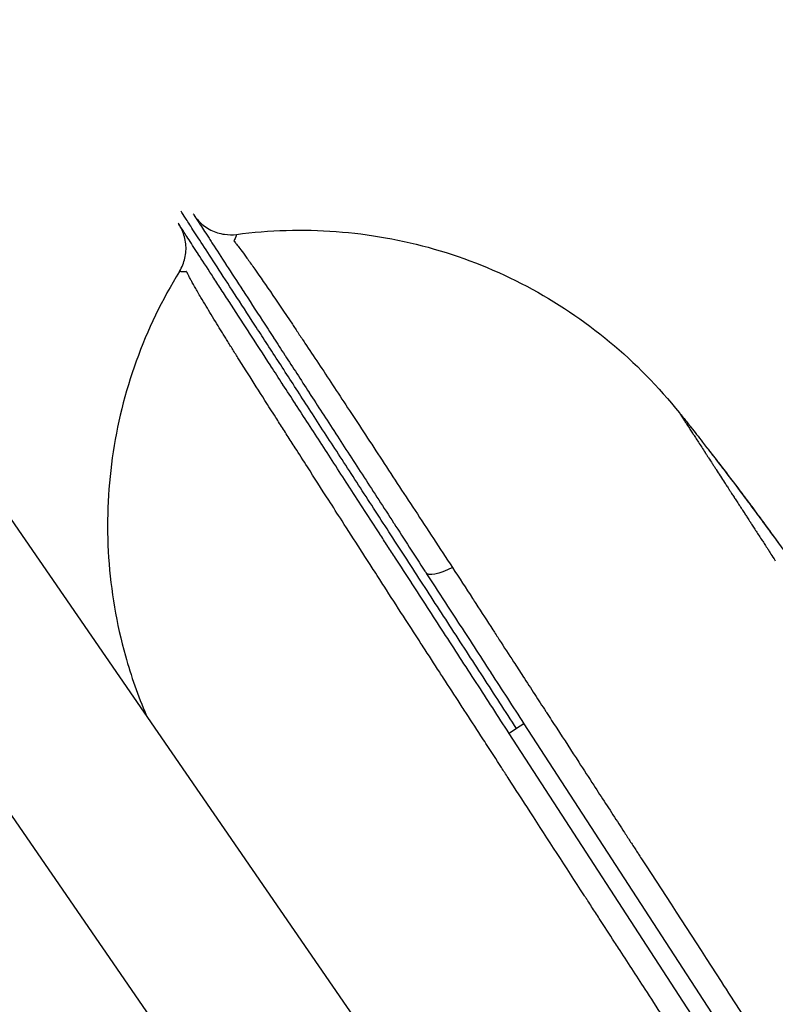
# Model space of a CAD drawing. Units: millimetres. Extents: x 405 to 2726, y 403 to 2817.
# Drawn here: x 1681 to 1767, y 2553 to 2665 of the extents above; entities that cross this region are included whole.
import ezdxf

# ---------------------------------------------------------------- set-up
doc = ezdxf.new("R2010")
doc.units = ezdxf.units.MM
doc.header["$LTSCALE"] = 0.1
doc.linetypes.add('CENTER', pattern=[50.8, 31.75, -6.35, 6.35, -6.35])
doc.layers.get('Defpoints').update_dxf_attribs({"linetype": 'CENTER'})
doc.styles.add('BLAIR ITC', font='txt', dxfattribs={"height": 30})
doc.dimstyles.new('BLAIR ITC', dxfattribs={"dimtxt": 30, "dimasz": 30, "dimexe": 15, "dimexo": 10, "dimgap": 10, "dimtad": 0, "dimdec": 0, "dimdsep": 46, "dimtxsty": 'BLAIR ITC', "dimcen": 0.09, "dimclrd": 8, "dimclre": 8, "dimclrt": 256, "dimadec": 0, "dimazin": 0, "dimtfac": 1, "dimtdec": 0, "dimtmove": 0, "dimatfit": 3, "dimfxl": 1, "dimtfill": 1, "dimtolj": 1, "dimtzin": 0, "dimarcsym": 0})

# ---------------------------------------------------------------- blocks, each defined once
blk = doc.blocks.new('*D53')
at = {"color": 8, "lineweight": -2, "transparency": 16777216}
for p, q in [((1627.5, 2664.57), (1555.75, 2664.57)), ((1570.75, 2634.57), (1570.75, 2250.12)), ((1570.75, 1783.55), (1570.75, 2168.01)), ((1789, 1753.55), (1555.75, 1753.55))]:
    blk.add_line(p, q, dxfattribs=at)
at = {"color": 8, "transparency": 16777216}
for points in [[(1565.75, 2634.57), (1575.75, 2634.57), (1570.75, 2664.57)], [(1565.75, 1783.55), (1575.75, 1783.55), (1570.75, 1753.55)]]:
    blk.add_solid(points, dxfattribs=at)
at = {"layer": 'Defpoints', "color": 0, "transparency": 16777216}
for p in [(1637.5, 2664.57), (1570.75, 1753.55), (1799, 1753.55)]:
    blk.add_point(p, dxfattribs=at)
at = {"lineweight": 30, "transparency": 16777216, "insert": (1570.75, 2209.06), "char_height": 30, "attachment_point": 5, "rotation": 90, "style": 'BLAIR ITC', "bg_fill": 3, "box_fill_scale": 1.1, "bg_fill_color": 256, "bg_fill_true_color": 13158600, "bg_fill_transparency": 0}
blk.add_mtext('\\A1;911', dxfattribs=at)

msp = doc.modelspace()

# ---------------------------------------------------------------- linework, layer by layer
at = {"lineweight": 30, "extrusion": (-2.22045e-16, 1, -2.22045e-16)}
for p, q in [((1916.52, 2264.5), (1645.34, 2657.96)), ((1629.65, 2647.14), (1900.97, 2253.49)), ((1738.04, 2584.68), (1737.2, 2584.14)), ((1738.04, 2584.68), (1759.81, 2551.12)), ((1737.2, 2584.14), (1736.36, 2583.59)), ((1758.13, 2550.04), (1736.36, 2583.59))]:
    msp.add_line(p, q, dxfattribs=at)
at = {"lineweight": 30, "extrusion": (3.69779e-32, -2.22045e-16, -1)}
msp.add_ellipse((1731.12, 2604.54), major_axis=(-4.19, -2.72), ratio=0.253146, start_param=-1.123242, end_param=0, dxfattribs=at)
at = {"lineweight": 30}
for points, knots in [([(1737.2, 2584.14), (1735.93, 2586.09), (1734.66, 2588.05), (1732.14, 2591.94), (1730.88, 2593.88), (1729, 2596.78), (1728.37, 2597.75), (1727.12, 2599.67), (1726.5, 2600.63), (1724.65, 2603.48), (1723.45, 2605.32), (1721.11, 2608.93), (1719.97, 2610.7), (1718.29, 2613.28), (1717.74, 2614.13), (1716.65, 2615.81), (1716.11, 2616.64), (1714.53, 2619.07), (1713.52, 2620.63), (1711.58, 2623.63), (1710.65, 2625.06), (1709.31, 2627.13), (1708.87, 2627.8), (1708.02, 2629.12), (1707.6, 2629.76), (1706.38, 2631.63), (1705.63, 2632.8), (1704.23, 2634.96), (1703.58, 2635.95), (1702.41, 2637.77), (1701.88, 2638.58), (1701.18, 2639.66), (1700.96, 2639.99), (1700.56, 2640.6), (1700.38, 2640.88), (1699.9, 2641.63), (1699.66, 2642), (1699.31, 2642.54), (1699.21, 2642.7), (1699.1, 2642.86), (1699.1, 2642.86), (1699.1, 2642.86)], [0, 0, 0, 0, 0.0069656, 0.0069656, 0.0139313, 0.0139313, 0.0174141, 0.0174141, 0.0208969, 0.0208969, 0.0278625, 0.0278625, 0.0348281, 0.0348281, 0.038311, 0.038311, 0.0417938, 0.0417938, 0.0487594, 0.0487594, 0.055725, 0.055725, 0.0592078, 0.0592078, 0.0626907, 0.0626907, 0.0696563, 0.0696563, 0.0766219, 0.0766219, 0.0835875, 0.0835875, 0.0870704, 0.0870704, 0.0905532, 0.0905532, 0.0975188, 0.0975188, 0.1044844, 0.1044844, 0.1114501, 0.1114501, 0.1114501, 0.1114501]), ([(1700.48, 2642.56), (1700.48, 2642.56), (1700.49, 2642.56), (1700.54, 2642.49), (1700.58, 2642.41), (1700.68, 2642.26), (1700.84, 2642.01), (1700.84, 2642.01), (1700.84, 2642.01), (1700.84, 2642.01), (1701.01, 2641.75), (1701.24, 2641.4), (1701.55, 2640.92), (1701.55, 2640.92), (1701.55, 2640.92), (1701.55, 2640.92), (1701.71, 2640.68), (1701.88, 2640.41), (1702.07, 2640.12), (1702.07, 2640.11), (1702.08, 2640.11), (1702.08, 2640.11), (1702.17, 2639.96), (1702.27, 2639.81), (1702.38, 2639.65), (1702.38, 2639.65), (1702.38, 2639.64), (1702.38, 2639.64), (1702.49, 2639.48), (1702.59, 2639.31), (1702.7, 2639.14), (1702.71, 2639.14), (1702.71, 2639.14), (1702.71, 2639.13), (1703.16, 2638.44), (1703.68, 2637.64), (1704.25, 2636.75), (1704.26, 2636.75), (1704.26, 2636.74), (1704.26, 2636.74), (1704.84, 2635.86), (1705.47, 2634.88), (1706.15, 2633.83), (1706.16, 2633.82), (1706.16, 2633.81), (1706.17, 2633.81), (1706.85, 2632.75), (1707.59, 2631.61), (1708.38, 2630.39), (1708.39, 2630.38), (1708.39, 2630.38), (1708.4, 2630.37), (1708.79, 2629.76), (1709.2, 2629.14), (1709.61, 2628.5), (1709.62, 2628.49), (1709.62, 2628.48), (1709.63, 2628.47), (1710.04, 2627.83), (1710.47, 2627.18), (1710.9, 2626.51), (1710.91, 2626.5), (1710.92, 2626.49), (1710.92, 2626.47), (1711.8, 2625.13), (1712.71, 2623.73), (1713.66, 2622.26), (1713.66, 2622.25), (1713.67, 2622.23), (1713.68, 2622.22), (1714.63, 2620.76), (1715.62, 2619.24), (1716.65, 2617.65), (1716.66, 2617.64), (1716.67, 2617.62), (1716.68, 2617.6), (1717.19, 2616.82), (1717.71, 2616.02), (1718.23, 2615.21), (1718.25, 2615.19), (1718.26, 2615.17), (1718.27, 2615.15), (1718.8, 2614.34), (1719.33, 2613.52), (1719.87, 2612.69), (1719.88, 2612.67), (1719.89, 2612.65), (1719.91, 2612.63), (1720.99, 2610.95), (1722.11, 2609.24), (1723.25, 2607.48), (1723.26, 2607.45), (1723.28, 2607.43), (1723.29, 2607.41), (1724.44, 2605.65), (1725.6, 2603.85), (1726.8, 2602), (1726.82, 2601.98), (1726.84, 2601.95), (1726.85, 2601.92), (1727.44, 2601.01), (1728.04, 2600.09), (1728.64, 2599.17), (1728.66, 2599.14), (1728.68, 2599.11), (1728.69, 2599.08), (1729.3, 2598.16), (1729.9, 2597.23), (1730.5, 2596.3), (1730.52, 2596.27), (1730.53, 2596.25), (1730.55, 2596.23), (1731.16, 2595.29), (1731.77, 2594.35), (1732.38, 2593.41), (1733.01, 2592.44), (1733.64, 2591.47), (1734.26, 2590.5), (1734.27, 2590.49), (1734.28, 2590.48), (1734.28, 2590.47), (1735.53, 2588.54), (1736.79, 2586.61), (1738.04, 2584.68)], [0, 0, 0, 0, 0.006823, 0.006823, 0.006823, 0.013646, 0.013646, 0.013646, 0.0136611, 0.0136611, 0.0136611, 0.020469, 0.020469, 0.020469, 0.0204917, 0.0204917, 0.0204917, 0.0238805, 0.0238805, 0.0238805, 0.0239069, 0.0239069, 0.0239069, 0.0255862, 0.0255862, 0.0255862, 0.0256146, 0.0256146, 0.0256146, 0.0272919, 0.0272919, 0.0272919, 0.0273222, 0.0273222, 0.0273222, 0.0341149, 0.0341149, 0.0341149, 0.0341528, 0.0341528, 0.0341528, 0.0409379, 0.0409379, 0.0409379, 0.0409833, 0.0409833, 0.0409833, 0.0477609, 0.0477609, 0.0477609, 0.0478139, 0.0478139, 0.0478139, 0.0511724, 0.0511724, 0.0511724, 0.0512292, 0.0512292, 0.0512292, 0.0545839, 0.0545839, 0.0545839, 0.0546445, 0.0546445, 0.0546445, 0.0614069, 0.0614069, 0.0614069, 0.061475, 0.061475, 0.061475, 0.0682299, 0.0682299, 0.0682299, 0.0683056, 0.0683056, 0.0683056, 0.0716414, 0.0716414, 0.0716414, 0.0717208, 0.0717208, 0.0717208, 0.0750528, 0.0750528, 0.0750528, 0.0751361, 0.0751361, 0.0751361, 0.0818758, 0.0818758, 0.0818758, 0.0819667, 0.0819667, 0.0819667, 0.0886988, 0.0886988, 0.0886988, 0.0887972, 0.0887972, 0.0887972, 0.0921103, 0.0921103, 0.0921103, 0.0922084, 0.0922084, 0.0922084, 0.0955218, 0.0955218, 0.0955218, 0.0956048, 0.0956048, 0.0956048, 0.0989333, 0.0989333, 0.0989333, 0.1023448, 0.1023448, 0.1023448, 0.1023796, 0.1023796, 0.1023796, 0.1091678, 0.1091678, 0.1091678, 0.1091678]), ([(1700.56, 2642.45), (1700.65, 2642.31), (1700.75, 2642.17), (1700.96, 2641.91), (1701.07, 2641.79), (1701.56, 2641.28), (1702.01, 2640.96), (1702.98, 2640.46), (1703.51, 2640.3), (1704.5, 2640.16), (1704.96, 2640.15), (1705.41, 2640.21)], [0, 0, 0, 0, 0.500697, 0.500697, 0.996388, 0.996388, 2.621332, 2.621332, 4.255364, 4.255364, 5.617045, 5.617045, 5.617045, 5.617045]), ([(1736.36, 2583.59), (1735.11, 2585.51), (1733.87, 2587.44), (1732.63, 2589.35), (1731.38, 2591.26), (1730.15, 2593.17), (1728.92, 2595.06), (1728.92, 2595.06), (1728.92, 2595.07), (1728.91, 2595.07), (1727.69, 2596.96), (1726.47, 2598.83), (1725.27, 2600.69), (1725.26, 2600.7), (1725.26, 2600.7), (1725.26, 2600.71), (1724.66, 2601.63), (1724.06, 2602.56), (1723.46, 2603.47), (1723.46, 2603.48), (1723.45, 2603.49), (1723.45, 2603.49), (1723.15, 2603.95), (1722.86, 2604.4), (1722.57, 2604.85), (1722.56, 2604.86), (1722.56, 2604.87), (1722.55, 2604.87), (1722.26, 2605.32), (1721.97, 2605.77), (1721.69, 2606.21), (1721.68, 2606.22), (1721.68, 2606.22), (1721.67, 2606.23), (1720.51, 2608.02), (1719.39, 2609.75), (1718.3, 2611.43), (1718.3, 2611.44), (1718.29, 2611.45), (1718.28, 2611.46), (1717.2, 2613.13), (1716.14, 2614.76), (1715.12, 2616.34), (1715.11, 2616.35), (1715.1, 2616.36), (1715.1, 2616.37), (1714.07, 2617.95), (1713.08, 2619.47), (1712.12, 2620.96), (1712.11, 2620.97), (1712.1, 2620.98), (1712.1, 2620.99), (1711.62, 2621.73), (1711.15, 2622.45), (1710.69, 2623.15), (1710.69, 2623.17), (1710.68, 2623.18), (1710.67, 2623.19), (1710.21, 2623.89), (1709.77, 2624.58), (1709.33, 2625.25), (1709.33, 2625.26), (1709.32, 2625.27), (1709.31, 2625.28), (1708.44, 2626.63), (1707.61, 2627.91), (1706.82, 2629.13), (1706.81, 2629.14), (1706.8, 2629.15), (1706.8, 2629.16), (1706.01, 2630.37), (1705.27, 2631.52), (1704.57, 2632.59), (1704.57, 2632.6), (1704.56, 2632.61), (1704.55, 2632.62), (1704.21, 2633.15), (1703.88, 2633.66), (1703.56, 2634.15), (1703.55, 2634.16), (1703.55, 2634.17), (1703.54, 2634.18), (1703.22, 2634.67), (1702.92, 2635.13), (1702.64, 2635.57), (1702.63, 2635.58), (1702.62, 2635.59), (1702.62, 2635.61), (1702.04, 2636.49), (1701.52, 2637.29), (1701.07, 2637.98), (1701.07, 2637.99), (1701.06, 2638), (1701.05, 2638.01), (1700.61, 2638.7), (1700.22, 2639.29), (1699.91, 2639.77), (1699.91, 2639.78), (1699.9, 2639.79), (1699.9, 2639.79), (1699.74, 2640.03), (1699.61, 2640.24), (1699.49, 2640.42), (1699.49, 2640.43), (1699.48, 2640.43), (1699.48, 2640.44), (1699.36, 2640.62), (1699.26, 2640.77), (1699.18, 2640.9), (1699.18, 2640.9), (1699.17, 2640.91), (1699.17, 2640.91), (1699.09, 2641.04), (1699.02, 2641.14), (1698.97, 2641.22), (1698.92, 2641.3), (1698.88, 2641.36), (1698.86, 2641.39), (1698.86, 2641.4), (1698.86, 2641.4), (1698.86, 2641.4), (1698.81, 2641.47), (1698.81, 2641.48), (1698.81, 2641.48)], [0, 0, 0, 0, 0.0068226, 0.0068226, 0.0068226, 0.0136452, 0.0136452, 0.0136452, 0.01366, 0.01366, 0.01366, 0.0204678, 0.0204678, 0.0204678, 0.02049, 0.02049, 0.02049, 0.0238791, 0.0238791, 0.0238791, 0.023905, 0.023905, 0.023905, 0.0255847, 0.0255847, 0.0255847, 0.0256125, 0.0256125, 0.0256125, 0.0272904, 0.0272904, 0.0272904, 0.02732, 0.02732, 0.02732, 0.034113, 0.034113, 0.034113, 0.03415, 0.03415, 0.03415, 0.0409356, 0.0409356, 0.0409356, 0.04098, 0.04098, 0.04098, 0.0477582, 0.0477582, 0.0477582, 0.04781, 0.04781, 0.04781, 0.0511695, 0.0511695, 0.0511695, 0.051225, 0.051225, 0.051225, 0.0545808, 0.0545808, 0.0545808, 0.05464, 0.05464, 0.05464, 0.0614034, 0.0614034, 0.0614034, 0.06147, 0.06147, 0.06147, 0.068226, 0.068226, 0.068226, 0.0683, 0.0683, 0.0683, 0.0716373, 0.0716373, 0.0716373, 0.071715, 0.071715, 0.071715, 0.0750486, 0.0750486, 0.0750486, 0.0751301, 0.0751301, 0.0751301, 0.0818712, 0.0818712, 0.0818712, 0.0819601, 0.0819601, 0.0819601, 0.0886938, 0.0886938, 0.0886938, 0.0887901, 0.0887901, 0.0887901, 0.0921051, 0.0921051, 0.0921051, 0.0922014, 0.0922014, 0.0922014, 0.0955164, 0.0955164, 0.0955164, 0.0955981, 0.0955981, 0.0955981, 0.0989276, 0.0989276, 0.0989276, 0.1023389, 0.1023389, 0.1023389, 0.1023733, 0.1023733, 0.1023733, 0.1091615, 0.1091615, 0.1091615, 0.1091615]), ([(1698.95, 2636.02), (1699.23, 2636.48), (1699.44, 2636.99), (1699.68, 2638.04), (1699.72, 2638.6), (1699.61, 2639.68), (1699.46, 2640.22), (1699.14, 2640.93), (1699.02, 2641.15), (1698.88, 2641.36)], [0, 0, 0, 0, 1.620567, 1.620567, 3.246026, 3.246026, 4.871293, 4.871293, 5.613984, 5.613984, 5.613984, 5.613984]), ([(1705.41, 2640.21), (1705.41, 2640.21), (1705.41, 2640.21), (1705.41, 2640.19), (1705.41, 2640.16), (1705.38, 2640.07), (1705.36, 2640.01), (1705.31, 2639.88), (1705.29, 2639.82), (1705.22, 2639.68), (1705.19, 2639.61), (1705.14, 2639.53), (1705.13, 2639.51), (1705.11, 2639.48), (1705.12, 2639.47), (1705.15, 2639.42), (1705.19, 2639.38), (1705.31, 2639.24), (1705.39, 2639.13), (1705.61, 2638.85), (1705.75, 2638.67), (1706.09, 2638.22), (1706.28, 2637.95), (1706.63, 2637.48), (1706.75, 2637.31), (1707.01, 2636.95), (1707.14, 2636.76), (1707.85, 2635.76), (1708.52, 2634.81), (1710.01, 2632.62), (1710.84, 2631.38), (1711.98, 2629.68), (1712.22, 2629.33), (1712.69, 2628.61), (1712.94, 2628.25), (1713.68, 2627.13), (1714.19, 2626.37), (1715.76, 2623.99), (1716.86, 2622.32), (1718.61, 2619.66), (1719.21, 2618.75), (1720.44, 2616.88), (1721.07, 2615.92), (1722.99, 2612.99), (1724.31, 2610.97), (1727.05, 2606.79), (1728.46, 2604.64), (1729.92, 2602.4)], [0.8608308, 0.8608308, 0.8608308, 0.8608308, 0.8746924, 0.8746924, 0.9082886, 0.9082886, 0.9418848, 0.9418848, 0.975481, 0.975481, 1.0090772, 1.0090772, 1.0258753, 1.0258753, 1.0300748, 1.0300748, 1.0342743, 1.0342743, 1.0384738, 1.0384738, 1.0426734, 1.0426734, 1.0468729, 1.0468729, 1.0489727, 1.0489727, 1.0510724, 1.0510724, 1.0594715, 1.0594715, 1.0678705, 1.0678705, 1.0699703, 1.0699703, 1.07207, 1.07207, 1.0762696, 1.0762696, 1.0846686, 1.0846686, 1.0888681, 1.0888681, 1.0930677, 1.0930677, 1.1014667, 1.1014667, 1.1098657, 1.1098657, 1.1098657, 1.1098657]), ([(1705.41, 2640.21), (1709.16, 2640.71), (1712.95, 2640.82), (1720.49, 2640.26), (1724.23, 2639.6), (1731.49, 2637.51), (1735.01, 2636.09), (1741.69, 2632.56), (1744.85, 2630.45), (1750.66, 2625.63), (1753.32, 2622.92), (1755.68, 2619.96)], [0.0689359, 0.0689359, 0.0689359, 0.0689359, 0.2551486, 0.2551486, 0.4413612, 0.4413612, 0.6275738, 0.6275738, 0.8137865, 0.8137865, 0.9999991, 0.9999991, 0.9999991, 0.9999991]), ([(1698.95, 2636.02), (1696.97, 2632.8), (1695.32, 2629.38), (1692.76, 2622.27), (1691.84, 2618.59), (1690.79, 2611.1), (1690.65, 2607.31), (1691.15, 2599.77), (1691.79, 2596.03), (1693.45, 2590.1), (1694.24, 2587.85), (1695.17, 2585.66)], [0.0689347, 0.0689347, 0.0689347, 0.0689347, 0.2551478, 0.2551478, 0.4413608, 0.4413608, 0.6275739, 0.6275739, 0.8137869, 0.8137869, 0.9310668, 0.9310668, 0.9310668, 0.9310668]), ([(1744.85, 2565.26), (1742.81, 2568.4), (1740.77, 2571.55), (1738.74, 2574.7), (1737.9, 2575.99), (1737.07, 2577.27), (1736.23, 2578.56), (1735.98, 2578.95), (1735.74, 2579.33), (1735.49, 2579.71), (1734.9, 2580.62), (1734.32, 2581.52), (1733.73, 2582.43), (1733.54, 2582.73), (1733.34, 2583.03), (1733.15, 2583.33), (1732.52, 2584.29), (1731.9, 2585.26), (1731.27, 2586.22), (1731.12, 2586.46), (1730.96, 2586.7), (1730.81, 2586.94), (1730.17, 2587.92), (1729.53, 2588.9), (1728.9, 2589.87), (1728.76, 2590.09), (1728.62, 2590.31), (1728.48, 2590.53), (1727.85, 2591.49), (1727.22, 2592.46), (1726.6, 2593.42), (1726.45, 2593.64), (1726.31, 2593.86), (1726.17, 2594.08), (1725.56, 2595.01), (1724.96, 2595.95), (1724.36, 2596.88), (1723.62, 2598.02), (1722.88, 2599.16), (1722.16, 2600.29), (1721.99, 2600.55), (1721.83, 2600.8), (1721.67, 2601.05), (1721.47, 2601.36), (1721.27, 2601.68), (1721.07, 2601.99), (1720.9, 2602.25), (1720.73, 2602.51), (1720.57, 2602.77), (1720.37, 2603.07), (1720.18, 2603.37), (1719.99, 2603.66), (1719.82, 2603.93), (1719.65, 2604.19), (1719.49, 2604.45), (1718.77, 2605.56), (1718.08, 2606.64), (1717.39, 2607.71), (1716.88, 2608.5), (1716.38, 2609.29), (1715.88, 2610.06), (1715.05, 2611.35), (1714.25, 2612.6), (1713.46, 2613.83), (1713, 2614.56), (1712.54, 2615.28), (1712.08, 2615.99), (1711.93, 2616.23), (1711.78, 2616.46), (1711.62, 2616.7), (1711.32, 2617.17), (1711.03, 2617.64), (1710.74, 2618.09), (1710.59, 2618.32), (1710.45, 2618.55), (1710.3, 2618.77), (1710.16, 2618.99), (1710.02, 2619.22), (1709.88, 2619.44), (1709.45, 2620.1), (1709.04, 2620.75), (1708.64, 2621.38), (1707.97, 2622.43), (1707.33, 2623.44), (1706.73, 2624.4), (1706.36, 2624.98), (1706, 2625.54), (1705.66, 2626.09), (1705.54, 2626.27), (1705.43, 2626.44), (1705.33, 2626.62), (1705.1, 2626.97), (1704.88, 2627.32), (1704.67, 2627.66), (1704.56, 2627.84), (1704.45, 2628.01), (1704.35, 2628.18), (1704.25, 2628.34), (1704.15, 2628.5), (1704.05, 2628.66), (1703.95, 2628.82), (1703.85, 2628.99), (1703.75, 2629.15), (1703.55, 2629.46), (1703.37, 2629.76), (1703.19, 2630.05), (1702.74, 2630.79), (1702.33, 2631.46), (1701.97, 2632.06), (1701.76, 2632.42), (1701.56, 2632.75), (1701.37, 2633.06), (1701.13, 2633.48), (1700.91, 2633.86), (1700.72, 2634.18), (1700.67, 2634.27), (1700.62, 2634.36), (1700.57, 2634.45), (1700.54, 2634.51), (1700.5, 2634.58), (1700.46, 2634.64), (1700.42, 2634.72), (1700.38, 2634.79), (1700.34, 2634.87), (1700.31, 2634.92), (1700.28, 2634.97), (1700.25, 2635.02), (1700.21, 2635.09), (1700.18, 2635.15), (1700.15, 2635.21), (1700.07, 2635.36), (1700, 2635.48), (1699.95, 2635.58), (1699.93, 2635.62), (1699.91, 2635.65), (1699.89, 2635.69), (1699.85, 2635.77), (1699.82, 2635.83), (1699.8, 2635.88), (1699.79, 2635.9), (1699.78, 2635.91), (1699.78, 2635.92), (1699.76, 2635.96), (1699.75, 2635.98), (1699.75, 2635.98), (1699.74, 2635.99), (1699.74, 2635.99), (1699.74, 2635.99), (1699.74, 2635.99), (1699.74, 2635.99), (1699.73, 2635.99), (1699.73, 2635.99), (1699.73, 2635.99), (1699.72, 2635.99), (1699.72, 2635.99), (1699.72, 2635.99), (1699.72, 2635.99), (1699.71, 2635.99), (1699.7, 2635.99), (1699.7, 2635.99), (1699.69, 2635.99), (1699.68, 2635.98), (1699.67, 2635.98), (1699.67, 2635.98), (1699.66, 2635.98), (1699.65, 2635.98), (1699.62, 2635.98), (1699.59, 2635.98), (1699.57, 2635.98), (1699.52, 2635.97), (1699.48, 2635.97), (1699.43, 2635.97), (1699.39, 2635.97), (1699.36, 2635.97), (1699.32, 2635.97), (1699.28, 2635.97), (1699.24, 2635.98), (1699.21, 2635.98), (1699.17, 2635.98), (1699.13, 2635.98), (1699.1, 2635.99), (1699.07, 2635.99), (1699.05, 2635.99), (1699.03, 2636), (1699, 2636), (1698.98, 2636.01), (1698.97, 2636.01), (1698.96, 2636.01), (1698.95, 2636.02), (1698.95, 2636.02), (1698.95, 2636.02), (1698.95, 2636.02), (1698.95, 2636.02)], [0, 0, 0, 0, 0.011245, 0.011245, 0.011245, 0.0158521, 0.0158521, 0.0158521, 0.0172247, 0.0172247, 0.0172247, 0.0204598, 0.0204598, 0.0204598, 0.0215309, 0.0215309, 0.0215309, 0.024974, 0.024974, 0.024974, 0.025837, 0.025837, 0.025837, 0.0293557, 0.0293557, 0.0293557, 0.0301432, 0.0301432, 0.0301432, 0.0336467, 0.0336467, 0.0336467, 0.0344494, 0.0344494, 0.0344494, 0.0378836, 0.0378836, 0.0378836, 0.0421131, 0.0421131, 0.0421131, 0.0430617, 0.0430617, 0.0430617, 0.0442324, 0.0442324, 0.0442324, 0.0452148, 0.0452148, 0.0452148, 0.0463561, 0.0463561, 0.0463561, 0.0473679, 0.0473679, 0.0473679, 0.051674, 0.051674, 0.051674, 0.0548998, 0.0548998, 0.0548998, 0.0602864, 0.0602864, 0.0602864, 0.0635009, 0.0635009, 0.0635009, 0.0645926, 0.0645926, 0.0645926, 0.0667456, 0.0667456, 0.0667456, 0.0678187, 0.0678187, 0.0678187, 0.0688987, 0.0688987, 0.0688987, 0.0721378, 0.0721378, 0.0721378, 0.0775111, 0.0775111, 0.0775111, 0.0807706, 0.0807706, 0.0807706, 0.0818172, 0.0818172, 0.0818172, 0.0839703, 0.0839703, 0.0839703, 0.0850746, 0.0850746, 0.0850746, 0.0861234, 0.0861234, 0.0861234, 0.0872205, 0.0872205, 0.0872205, 0.0893628, 0.0893628, 0.0893628, 0.0947358, 0.0947358, 0.0947358, 0.0979012, 0.0979012, 0.0979012, 0.1021589, 0.1021589, 0.1021589, 0.1033481, 0.1033481, 0.1033481, 0.1042896, 0.1042896, 0.1042896, 0.1055012, 0.1055012, 0.1055012, 0.1064258, 0.1064258, 0.1064258, 0.1076543, 0.1076543, 0.1076543, 0.1107239, 0.1107239, 0.1107239, 0.1119604, 0.1119604, 0.1119604, 0.1150901, 0.1150901, 0.1150901, 0.1162666, 0.1162666, 0.1162666, 0.1195608, 0.1195608, 0.1195608, 0.1205728, 0.1205728, 0.1205728, 0.1218506, 0.1218506, 0.1218506, 0.1241607, 0.1241607, 0.1241607, 0.1248789, 0.1248789, 0.1248789, 0.1291851, 0.1291851, 0.1291851, 0.1333986, 0.1333986, 0.1333986, 0.1377975, 0.1377975, 0.1377975, 0.1518731, 0.1518731, 0.1518731, 0.1722468, 0.1722468, 0.1722468, 0.1888165, 0.1888165, 0.1888165, 0.2066962, 0.2066962, 0.2066962, 0.2257524, 0.2257524, 0.2257524, 0.2411456, 0.2411456, 0.2411456, 0.2626798, 0.2626798, 0.2626798, 0.2755949, 0.2755949, 0.2755949, 0.2854427, 0.2854427, 0.2854427, 0.2854427]), ([(1755.68, 2619.96), (1755.68, 2619.96), (1755.68, 2619.96), (1755.68, 2619.96), (1755.68, 2619.96), (1755.68, 2619.96), (1755.68, 2619.96), (1755.68, 2619.96), (1755.68, 2619.96), (1755.68, 2619.96), (1755.68, 2619.96), (1755.68, 2619.96), (1755.68, 2619.96), (1755.68, 2619.96), (1755.68, 2619.96), (1755.68, 2619.96), (1755.68, 2619.96), (1755.68, 2619.96), (1755.68, 2619.96), (1755.68, 2619.96), (1755.68, 2619.96), (1755.68, 2619.96), (1755.68, 2619.96), (1755.68, 2619.96), (1755.68, 2619.96), (1755.68, 2619.96), (1755.68, 2619.96), (1755.68, 2619.96), (1755.68, 2619.96), (1755.68, 2619.96), (1755.68, 2619.96), (1755.68, 2619.96), (1755.68, 2619.96), (1755.68, 2619.96), (1755.68, 2619.96), (1755.68, 2619.96), (1755.68, 2619.96), (1755.68, 2619.96), (1755.68, 2619.96), (1755.68, 2619.96), (1755.68, 2619.96), (1755.68, 2619.96), (1755.68, 2619.96)], [0.6043447, 0.6043447, 0.6043447, 0.6043447, 0.6573859, 0.6573859, 0.6573859, 0.7061745, 0.7061745, 0.7061745, 0.7299303, 0.7299303, 0.7299303, 0.75, 0.75, 0.75, 0.7813896, 0.7813896, 0.7813896, 0.8152614, 0.8152614, 0.8152614, 0.8392996, 0.8392996, 0.8392996, 0.875, 0.875, 0.875, 0.9117376, 0.9117376, 0.9117376, 0.9352207, 0.9352207, 0.9352207, 0.9375, 0.9375, 0.9375, 0.96875, 0.96875, 0.96875, 0.9895611, 0.9895611, 0.9895611, 1, 1, 1, 1]), ([(1755.68, 2619.96), (1755.68, 2619.96), (1755.68, 2619.96), (1755.68, 2619.96), (1755.68, 2619.96), (1755.68, 2619.96), (1755.68, 2619.96), (1755.68, 2619.96), (1755.68, 2619.96), (1755.68, 2619.96), (1755.68, 2619.95), (1755.68, 2619.95), (1755.69, 2619.95), (1755.69, 2619.95), (1755.69, 2619.95), (1755.69, 2619.95), (1755.69, 2619.95), (1755.69, 2619.95), (1755.69, 2619.95), (1755.69, 2619.94), (1755.69, 2619.94), (1755.69, 2619.94), (1755.69, 2619.94), (1755.69, 2619.94), (1755.69, 2619.94), (1755.69, 2619.94), (1755.69, 2619.94), (1755.69, 2619.94), (1755.69, 2619.94), (1755.7, 2619.93), (1755.7, 2619.92), (1755.7, 2619.92), (1755.71, 2619.92), (1755.71, 2619.92), (1755.71, 2619.91), (1755.72, 2619.9), (1755.73, 2619.88), (1755.73, 2619.88), (1755.73, 2619.88), (1755.73, 2619.88), (1755.73, 2619.88), (1755.73, 2619.88), (1755.73, 2619.88), (1755.73, 2619.88), (1755.73, 2619.88), (1755.73, 2619.88), (1755.73, 2619.88), (1755.73, 2619.88), (1755.73, 2619.88), (1755.74, 2619.87), (1755.74, 2619.86), (1755.75, 2619.85), (1755.76, 2619.84), (1755.76, 2619.83), (1755.77, 2619.82), (1755.77, 2619.82), (1755.77, 2619.82), (1755.78, 2619.81), (1755.79, 2619.78), (1755.81, 2619.75), (1755.84, 2619.71), (1755.84, 2619.71), (1755.84, 2619.71), (1755.84, 2619.71), (1755.84, 2619.71), (1755.84, 2619.71), (1755.84, 2619.71), (1755.84, 2619.71), (1755.84, 2619.71), (1755.84, 2619.7), (1755.85, 2619.7), (1755.85, 2619.7), (1755.85, 2619.7), (1755.86, 2619.69), (1755.86, 2619.68), (1755.86, 2619.68), (1755.87, 2619.66), (1755.88, 2619.65), (1755.89, 2619.63), (1755.91, 2619.6), (1755.93, 2619.57), (1755.96, 2619.53), (1755.97, 2619.51), (1755.98, 2619.49), (1755.99, 2619.47), (1756.01, 2619.44), (1756.04, 2619.41), (1756.06, 2619.38), (1756.07, 2619.35), (1756.09, 2619.33), (1756.11, 2619.3), (1756.12, 2619.29), (1756.12, 2619.27), (1756.13, 2619.26), (1756.14, 2619.25), (1756.14, 2619.25), (1756.14, 2619.24), (1756.15, 2619.24), (1756.15, 2619.23), (1756.16, 2619.22), (1756.16, 2619.21), (1756.17, 2619.2), (1756.18, 2619.19), (1756.2, 2619.16), (1756.21, 2619.14), (1756.23, 2619.11), (1756.27, 2619.05), (1756.3, 2619), (1756.34, 2618.94), (1756.35, 2618.93), (1756.35, 2618.93), (1756.35, 2618.92), (1756.43, 2618.81), (1756.51, 2618.68), (1756.6, 2618.53), (1756.61, 2618.53), (1756.62, 2618.52), (1756.62, 2618.51), (1756.63, 2618.5), (1756.63, 2618.49), (1756.64, 2618.48), (1756.65, 2618.47), (1756.66, 2618.45), (1756.67, 2618.43), (1756.69, 2618.4), (1756.71, 2618.37), (1756.74, 2618.33), (1756.78, 2618.26), (1756.83, 2618.19), (1756.88, 2618.11), (1756.88, 2618.11), (1756.88, 2618.11), (1756.88, 2618.11), (1756.98, 2617.96), (1757.08, 2617.8), (1757.18, 2617.64), (1757.2, 2617.62), (1757.21, 2617.6), (1757.22, 2617.58), (1757.24, 2617.56), (1757.25, 2617.54), (1757.26, 2617.52), (1757.29, 2617.48), (1757.31, 2617.44), (1757.34, 2617.4), (1757.39, 2617.32), (1757.45, 2617.23), (1757.5, 2617.15), (1757.61, 2616.98), (1757.73, 2616.8), (1757.85, 2616.62), (1757.97, 2616.44), (1758.09, 2616.25), (1758.21, 2616.06), (1758.33, 2615.87), (1758.46, 2615.68), (1758.59, 2615.48), (1758.6, 2615.45), (1758.62, 2615.43), (1758.64, 2615.4), (1758.65, 2615.37), (1758.67, 2615.35), (1758.69, 2615.32), (1758.72, 2615.27), (1758.75, 2615.22), (1758.79, 2615.17), (1758.85, 2615.07), (1758.92, 2614.96), (1758.99, 2614.86), (1758.99, 2614.86), (1758.99, 2614.86), (1758.99, 2614.85), (1759.13, 2614.64), (1759.27, 2614.43), (1759.41, 2614.22), (1759.44, 2614.16), (1759.48, 2614.1), (1759.52, 2614.04), (1759.56, 2613.98), (1759.59, 2613.93), (1759.63, 2613.87), (1759.7, 2613.76), (1759.78, 2613.65), (1759.85, 2613.54), (1759.85, 2613.53), (1759.85, 2613.53), (1759.86, 2613.52), (1760.01, 2613.29), (1760.16, 2613.05), (1760.31, 2612.82), (1760.32, 2612.81), (1760.32, 2612.8), (1760.33, 2612.79), (1760.33, 2612.79), (1760.34, 2612.78), (1760.34, 2612.77), (1760.5, 2612.53), (1760.65, 2612.3), (1760.8, 2612.06), (1760.89, 2611.93), (1760.98, 2611.79), (1761.06, 2611.66), (1761.11, 2611.59), (1761.16, 2611.52), (1761.2, 2611.45), (1761.23, 2611.4), (1761.26, 2611.35), (1761.29, 2611.31), (1761.3, 2611.29), (1761.31, 2611.28), (1761.32, 2611.26), (1761.35, 2611.22), (1761.39, 2611.17), (1761.42, 2611.12), (1761.48, 2611.02), (1761.54, 2610.92), (1761.61, 2610.82), (1761.7, 2610.68), (1761.79, 2610.54), (1761.88, 2610.41), (1761.89, 2610.39), (1761.9, 2610.37), (1761.91, 2610.36), (1761.92, 2610.34), (1761.93, 2610.32), (1761.95, 2610.3), (1761.97, 2610.27), (1761.99, 2610.23), (1762.02, 2610.19), (1762.06, 2610.12), (1762.11, 2610.04), (1762.16, 2609.97), (1762.26, 2609.82), (1762.36, 2609.66), (1762.47, 2609.5), (1762.47, 2609.49), (1762.48, 2609.48), (1762.48, 2609.47), (1762.49, 2609.47), (1762.49, 2609.46), (1762.5, 2609.45), (1762.58, 2609.33), (1762.66, 2609.2), (1762.75, 2609.06), (1762.86, 2608.9), (1762.97, 2608.73), (1763.09, 2608.54), (1763.09, 2608.53), (1763.1, 2608.53), (1763.1, 2608.52), (1763.11, 2608.51), (1763.12, 2608.5), (1763.12, 2608.49), (1763.14, 2608.47), (1763.15, 2608.45), (1763.16, 2608.43), (1763.24, 2608.31), (1763.32, 2608.19), (1763.4, 2608.07), (1763.5, 2607.9), (1763.61, 2607.73), (1763.73, 2607.56), (1763.73, 2607.55), (1763.73, 2607.55), (1763.74, 2607.54), (1763.74, 2607.54), (1763.74, 2607.54), (1763.74, 2607.53), (1763.75, 2607.52), (1763.75, 2607.51), (1763.76, 2607.5), (1763.77, 2607.49), (1763.78, 2607.47), (1763.79, 2607.45), (1763.82, 2607.42), (1763.84, 2607.38), (1763.86, 2607.34), (1763.91, 2607.27), (1763.96, 2607.2), (1764.01, 2607.12), (1764.11, 2606.96), (1764.22, 2606.8), (1764.33, 2606.62), (1764.35, 2606.59), (1764.37, 2606.56), (1764.39, 2606.53), (1764.6, 2606.21), (1764.83, 2605.85), (1765.08, 2605.47), (1765.1, 2605.43), (1765.12, 2605.42), (1765.13, 2605.39), (1765.23, 2605.24), (1765.33, 2605.08), (1765.45, 2604.91), (1765.5, 2604.82), (1765.56, 2604.73), (1765.62, 2604.64), (1765.65, 2604.59), (1765.68, 2604.55), (1765.71, 2604.5), (1765.73, 2604.48), (1765.74, 2604.45), (1765.76, 2604.43), (1765.77, 2604.41), (1765.78, 2604.4), (1765.79, 2604.38), (1765.79, 2604.37), (1765.8, 2604.37), (1765.8, 2604.36), (1765.8, 2604.36), (1765.8, 2604.36), (1765.8, 2604.36), (1765.81, 2604.35), (1765.81, 2604.34), (1765.82, 2604.34), (1765.91, 2604.18), (1766.16, 2603.8), (1766.56, 2603.19)], [0, 0, 0, 0, 0.0625, 0.0625, 0.0625, 0.0638992, 0.0638992, 0.0638992, 0.0920637, 0.0920637, 0.0920637, 0.1085319, 0.1085319, 0.1085319, 0.1167659, 0.1167659, 0.1167659, 0.1215398, 0.1215398, 0.1215398, 0.1246345, 0.1246345, 0.1246345, 0.125, 0.125, 0.125, 0.1280357, 0.1280357, 0.1280357, 0.1536921, 0.1536921, 0.1536921, 0.15625, 0.15625, 0.15625, 0.1875, 0.1875, 0.1875, 0.1879883, 0.1879883, 0.1879883, 0.1884765, 0.1884765, 0.1884765, 0.1894531, 0.1894531, 0.1894531, 0.1914062, 0.1914062, 0.1914062, 0.203125, 0.203125, 0.203125, 0.2156201, 0.2156201, 0.2156201, 0.21875, 0.21875, 0.21875, 0.25, 0.25, 0.25, 0.2504883, 0.2504883, 0.2504883, 0.2509765, 0.2509765, 0.2509765, 0.2519531, 0.2519531, 0.2519531, 0.2539062, 0.2539062, 0.2539062, 0.2578125, 0.2578125, 0.2578125, 0.265625, 0.265625, 0.265625, 0.28125, 0.28125, 0.28125, 0.2890625, 0.2890625, 0.2890625, 0.3007812, 0.3007812, 0.3007812, 0.30889, 0.30889, 0.30889, 0.3125, 0.3125, 0.3125, 0.3144531, 0.3144531, 0.3144531, 0.3164062, 0.3164062, 0.3164062, 0.3203125, 0.3203125, 0.3203125, 0.328125, 0.328125, 0.328125, 0.34375, 0.34375, 0.34375, 0.3449463, 0.3449463, 0.3449463, 0.375, 0.375, 0.375, 0.3769531, 0.3769531, 0.3769531, 0.3789062, 0.3789062, 0.3789062, 0.3828125, 0.3828125, 0.3828125, 0.390625, 0.390625, 0.390625, 0.40625, 0.40625, 0.40625, 0.4067701, 0.4067701, 0.4067701, 0.4375, 0.4375, 0.4375, 0.4414062, 0.4414062, 0.4414062, 0.4453125, 0.4453125, 0.4453125, 0.4531249, 0.4531249, 0.4531249, 0.4687499, 0.4687499, 0.4687499, 0.4999999, 0.4999999, 0.4999999, 0.5312499, 0.5312499, 0.5312499, 0.5624999, 0.5624999, 0.5624999, 0.5664062, 0.5664062, 0.5664062, 0.5703124, 0.5703124, 0.5703124, 0.5781249, 0.5781249, 0.5781249, 0.593377, 0.593377, 0.593377, 0.5937499, 0.5937499, 0.5937499, 0.6249999, 0.6249999, 0.6249999, 0.6328124, 0.6328124, 0.6328124, 0.6406249, 0.6406249, 0.6406249, 0.6555369, 0.6555369, 0.6555369, 0.6562499, 0.6562499, 0.6562499, 0.6874999, 0.6874999, 0.6874999, 0.6884765, 0.6884765, 0.6884765, 0.689453, 0.689453, 0.689453, 0.7173774, 0.7173774, 0.7173774, 0.7336887, 0.7336887, 0.7336887, 0.7423149, 0.7423149, 0.7423149, 0.748236, 0.748236, 0.748236, 0.7499999, 0.7499999, 0.7499999, 0.7551074, 0.7551074, 0.7551074, 0.7656249, 0.7656249, 0.7656249, 0.7812499, 0.7812499, 0.7812499, 0.783203, 0.783203, 0.783203, 0.7851562, 0.7851562, 0.7851562, 0.7890624, 0.7890624, 0.7890624, 0.7968749, 0.7968749, 0.7968749, 0.8124999, 0.8124999, 0.8124999, 0.8134765, 0.8134765, 0.8134765, 0.814453, 0.814453, 0.814453, 0.8281249, 0.8281249, 0.8281249, 0.8437499, 0.8437499, 0.8437499, 0.8447265, 0.8447265, 0.8447265, 0.845703, 0.845703, 0.845703, 0.8476562, 0.8476562, 0.8476562, 0.8593749, 0.8593749, 0.8593749, 0.8749999, 0.8749999, 0.8749999, 0.8754882, 0.8754882, 0.8754882, 0.8759765, 0.8759765, 0.8759765, 0.876953, 0.876953, 0.876953, 0.8789062, 0.8789062, 0.8789062, 0.8828124, 0.8828124, 0.8828124, 0.8906249, 0.8906249, 0.8906249, 0.9062499, 0.9062499, 0.9062499, 0.9089544, 0.9089544, 0.9089544, 0.9374999, 0.9374999, 0.9374999, 0.940081, 0.940081, 0.940081, 0.9544155, 0.9544155, 0.9544155, 0.9615827, 0.9615827, 0.9615827, 0.9651664, 0.9651664, 0.9651664, 0.9669582, 0.9669582, 0.9669582, 0.9680725, 0.9680725, 0.9680725, 0.96875, 0.96875, 0.96875, 0.968811, 0.968811, 0.968811, 0.9702668, 0.9702668, 0.9702668, 0.9999999, 0.9999999, 0.9999999, 0.9999999]), ([(1755.68, 2619.96), (1755.68, 2619.96), (1755.68, 2619.96), (1755.69, 2619.95), (1755.69, 2619.95), (1755.71, 2619.93), (1755.71, 2619.92), (1755.74, 2619.89), (1755.75, 2619.88), (1755.77, 2619.85), (1755.78, 2619.84), (1755.8, 2619.82), (1755.8, 2619.81), (1755.82, 2619.79), (1755.83, 2619.78), (1755.84, 2619.76), (1755.84, 2619.76), (1755.85, 2619.75), (1755.86, 2619.74), (1755.88, 2619.71), (1755.89, 2619.7), (1755.92, 2619.66), (1755.93, 2619.65), (1755.96, 2619.62), (1755.97, 2619.6), (1756, 2619.56), (1756.02, 2619.53), (1756.07, 2619.48), (1756.09, 2619.45), (1756.17, 2619.36), (1756.23, 2619.28), (1756.39, 2619.08), (1756.49, 2618.96), (1756.72, 2618.67), (1756.86, 2618.49), (1757.21, 2618.05), (1757.41, 2617.79), (1757.85, 2617.24), (1758.08, 2616.94), (1758.47, 2616.44), (1758.62, 2616.24), (1758.9, 2615.88), (1759.03, 2615.71), (1759.29, 2615.37), (1759.42, 2615.2), (1759.6, 2614.97), (1759.67, 2614.89), (1759.8, 2614.71), (1759.86, 2614.63), (1760, 2614.44), (1760.07, 2614.36), (1760.19, 2614.19), (1760.23, 2614.14), (1760.26, 2614.1), (1760.27, 2614.09), (1760.27, 2614.09)], [0, 0, 0, 0, 0.000351, 0.000351, 0.045339, 0.045339, 0.090341, 0.090341, 0.199362, 0.199362, 0.344345, 0.344345, 0.567084, 0.567084, 1.160498, 1.160498, 2.742446, 2.742446, 4.91374, 4.91374, 5.638377, 5.638377, 5.947428, 5.947428, 6.128033, 6.128033, 6.310557, 6.310557, 6.434241, 6.434241, 6.732936, 6.732936, 7.198953, 7.198953, 7.867614, 7.867614, 8.983212, 8.983212, 10.158023, 10.158023, 10.91287, 10.91287, 11.543681, 11.543681, 12.232483, 12.232483, 12.634424, 12.634424, 13.16417, 13.16417, 13.9386, 13.9386, 15.099341, 15.099341, 15.647553, 15.647553, 15.647553, 15.647553]), ([(1755.68, 2619.96), (1755.68, 2619.96), (1755.68, 2619.96), (1755.68, 2619.96), (1755.68, 2619.96), (1755.68, 2619.96), (1755.68, 2619.96), (1755.68, 2619.96)], [0, 0, 0, 0, 0.000028153, 0.000028153, 0.00025338, 0.00025338, 0.00184186, 0.00184186, 0.00184186, 0.00184186]), ([(1755.78, 2619.84), (1755.85, 2619.75), (1755.91, 2619.68), (1755.95, 2619.63), (1755.95, 2619.62), (1755.96, 2619.62)], [0.3742225, 0.3742225, 0.3742225, 0.3742225, 1.1421294, 1.1421294, 1.2059484, 1.2059484, 1.2059484, 1.2059484]), ([(1755.9, 2619.69), (1755.91, 2619.67), (1755.93, 2619.65), (1755.99, 2619.58), (1756.02, 2619.54), (1756.1, 2619.44), (1756.14, 2619.39), (1756.24, 2619.27), (1756.29, 2619.2), (1756.38, 2619.1), (1756.41, 2619.06), (1756.44, 2619.02)], [5.299645, 5.299645, 5.299645, 5.299645, 5.515231, 5.515231, 5.767651, 5.767651, 6.020932, 6.020932, 6.273681, 6.273681, 6.424898, 6.424898, 6.424898, 6.424898]), ([(1758.75, 2616.08), (1758.82, 2615.99), (1758.88, 2615.91), (1759.15, 2615.56), (1759.35, 2615.3), (1759.74, 2614.79), (1759.94, 2614.54), (1760.21, 2614.18), (1760.3, 2614.06), (1760.53, 2613.76), (1760.65, 2613.61), (1760.87, 2613.32), (1760.95, 2613.2), (1761.09, 2613.02), (1761.13, 2612.96), (1761.16, 2612.93), (1761.16, 2612.93), (1761.16, 2612.93)], [37.898, 37.898, 37.898, 37.898, 38.216057, 38.216057, 39.217812, 39.217812, 40.266426, 40.266426, 40.938778, 40.938778, 42.034342, 42.034342, 43.543932, 43.543932, 45.384349, 45.384349, 46.085927, 46.085927, 46.085927, 46.085927]), ([(1759.85, 2614.66), (1759.88, 2614.62), (1759.91, 2614.58), (1760.35, 2614), (1760.77, 2613.45), (1761.41, 2612.61), (1761.66, 2612.28), (1762.48, 2611.19), (1762.97, 2610.54), (1763.57, 2609.74), (1763.75, 2609.5), (1763.96, 2609.21), (1764.01, 2609.14), (1764.08, 2609.05), (1764.1, 2609.03), (1764.44, 2608.56), (1764.71, 2608.2), (1764.97, 2607.85), (1765.03, 2607.76), (1765.07, 2607.71), (1765.08, 2607.7), (1765.08, 2607.7)], [22.041175, 22.041175, 22.041175, 22.041175, 22.195722, 22.195722, 24.232376, 24.232376, 25.627137, 25.627137, 29.198864, 29.198864, 30.912097, 30.912097, 31.482448, 31.482448, 31.672542, 31.672542, 35.495513, 35.495513, 37.369642, 37.369642, 38.12608, 38.12608, 38.12608, 38.12608]), ([(1760.47, 2613.85), (1760.7, 2613.54), (1760.94, 2613.22), (1762.85, 2610.72), (1763.7, 2609.57), (1764.79, 2608.1), (1765.14, 2607.61), (1765.84, 2606.67), (1766.17, 2606.21), (1766.93, 2605.17), (1767.35, 2604.59), (1768.25, 2603.34), (1768.72, 2602.69), (1769.73, 2601.27), (1770.26, 2600.51), (1771.32, 2599), (1771.83, 2598.27), (1772.88, 2596.75), (1773.42, 2595.96), (1774.54, 2594.33), (1775.1, 2593.5), (1776.19, 2591.87), (1776.72, 2591.08), (1777.8, 2589.44), (1778.35, 2588.59), (1779.56, 2586.73), (1780.22, 2585.71), (1781.54, 2583.64), (1782.21, 2582.58), (1783.63, 2580.31), (1784.36, 2579.13), (1785.73, 2576.88), (1786.38, 2575.8), (1787.68, 2573.63), (1788.3, 2572.58), (1789.8, 2570.03), (1790.5, 2568.81), (1791.65, 2566.79), (1792.13, 2565.96), (1792.8, 2564.75), (1792.97, 2564.46), (1793.39, 2563.7), (1793.9, 2562.79), (1794.89, 2560.99), (1795.29, 2560.26), (1795.66, 2559.58)], [68.886001, 68.886001, 68.886001, 68.886001, 71.561572, 71.561572, 89.829751, 89.829751, 99.090933, 99.090933, 106.398864, 106.398864, 112.984522, 112.984522, 118.815189, 118.815189, 124.126184, 124.126184, 128.421694, 128.421694, 132.396212, 132.396212, 135.947074, 135.947074, 139.032698, 139.032698, 142.080862, 142.080862, 145.670423, 145.670423, 149.74489, 149.74489, 154.989342, 154.989342, 160.942478, 160.942478, 168.277533, 168.277533, 181.653143, 181.653143, 197.104505, 197.104505, 202.254925, 202.254925, 210.982549, 210.982549, 216.51609, 216.51609, 216.51609, 216.51609]), ([(1763.28, 2610.12), (1763.78, 2609.46), (1764.28, 2608.78), (1765.35, 2607.33), (1765.92, 2606.56), (1766.75, 2605.43), (1767.05, 2605.01), (1767.72, 2604.08), (1768.08, 2603.58), (1768.52, 2602.96), (1768.63, 2602.81), (1768.77, 2602.61), (1768.81, 2602.56), (1769.56, 2601.51), (1770.21, 2600.59), (1771.79, 2598.34), (1772.71, 2597), (1774.51, 2594.36), (1775.35, 2593.12), (1776.72, 2591.06), (1777.18, 2590.37), (1777.96, 2589.19), (1778.21, 2588.8), (1778.76, 2587.97), (1779.05, 2587.51), (1779.6, 2586.67), (1779.85, 2586.28), (1780.3, 2585.57), (1780.51, 2585.26), (1780.92, 2584.61), (1781.12, 2584.29), (1781.6, 2583.55), (1781.84, 2583.15), (1782.4, 2582.26), (1782.7, 2581.79), (1783.5, 2580.51), (1783.98, 2579.73), (1785.35, 2577.5), (1786.27, 2575.99), (1788.14, 2572.86), (1789, 2571.39), (1790.33, 2569.09), (1790.49, 2568.82), (1790.83, 2568.24), (1791, 2567.93), (1791.29, 2567.43), (1791.4, 2567.23), (1791.69, 2566.73), (1791.86, 2566.42), (1792.2, 2565.82), (1792.37, 2565.53), (1792.77, 2564.82), (1793, 2564.41), (1793.32, 2563.82), (1793.43, 2563.63), (1793.54, 2563.44)], [38.919569, 38.919569, 38.919569, 38.919569, 41.411334, 41.411334, 44.432355, 44.432355, 46.402512, 46.402512, 49.147241, 49.147241, 50.060474, 50.060474, 50.364864, 50.364864, 56.455877, 56.455877, 64.868313, 64.868313, 72.702145, 72.702145, 76.159631, 76.159631, 77.638357, 77.638357, 79.219845, 79.219845, 80.661538, 80.661538, 82.012708, 82.012708, 83.70111, 83.70111, 86.316514, 86.316514, 90.103865, 90.103865, 96.732381, 96.732381, 108.098269, 108.098269, 117.14012, 117.14012, 118.305901, 118.305901, 119.429381, 119.429381, 120.102412, 120.102412, 121.157121, 121.157121, 122.247295, 122.247295, 123.920558, 123.920558, 124.723605, 124.723605, 124.723605, 124.723605]), ([(1729.92, 2602.4), (1730.69, 2601.24), (1731.45, 2600.07), (1732.21, 2598.9), (1732.33, 2598.7), (1732.46, 2598.51), (1732.58, 2598.32), (1733.22, 2597.33), (1733.86, 2596.34), (1734.51, 2595.35), (1734.75, 2594.97), (1735, 2594.59), (1735.24, 2594.21), (1735.78, 2593.38), (1736.32, 2592.55), (1736.85, 2591.73), (1737.21, 2591.18), (1737.56, 2590.63), (1737.92, 2590.09), (1738.37, 2589.39), (1738.82, 2588.7), (1739.27, 2588), (1739.68, 2587.37), (1740.1, 2586.73), (1740.51, 2586.09), (1740.54, 2586.05), (1740.57, 2586.01), (1740.6, 2585.96), (1740.98, 2585.36), (1741.37, 2584.77), (1741.76, 2584.17), (1742.6, 2582.89), (1743.43, 2581.61), (1744.26, 2580.32), (1744.83, 2579.45), (1745.39, 2578.58), (1745.96, 2577.71), (1746.85, 2576.33), (1747.75, 2574.96), (1748.64, 2573.58), (1748.85, 2573.27), (1749.05, 2572.95), (1749.26, 2572.63), (1749.5, 2572.26), (1749.74, 2571.89), (1749.98, 2571.52), (1750.2, 2571.18), (1750.43, 2570.83), (1750.65, 2570.49), (1750.76, 2570.32), (1750.87, 2570.14), (1750.99, 2569.97), (1751.07, 2569.84), (1751.15, 2569.71), (1751.24, 2569.58), (1751.26, 2569.54), (1751.29, 2569.5), (1751.32, 2569.46)], [1.10986575, 1.10986575, 1.10986575, 1.10986575, 1.11423741, 1.11423741, 1.11423741, 1.11495895, 1.11495895, 1.11495895, 1.11864046, 1.11864046, 1.11864046, 1.12005216, 1.12005216, 1.12005216, 1.12312102, 1.12312102, 1.12312102, 1.12514537, 1.12514537, 1.12514537, 1.12772217, 1.12772217, 1.12772217, 1.13007777, 1.13007777, 1.13007777, 1.13023857, 1.13023857, 1.13023857, 1.13245114, 1.13245114, 1.13245114, 1.13719777, 1.13719777, 1.13719777, 1.14042499, 1.14042499, 1.14042499, 1.14551819, 1.14551819, 1.14551819, 1.14669044, 1.14669044, 1.14669044, 1.1480648, 1.1480648, 1.1480648, 1.1493381, 1.1493381, 1.1493381, 1.14997475, 1.14997475, 1.14997475, 1.15045224, 1.15045224, 1.15045224, 1.1506114, 1.1506114, 1.1506114, 1.1506114]), ([(1751.32, 2569.46), (1754.35, 2564.78), (1757.38, 2560.11), (1761.17, 2554.26), (1761.92, 2553.09), (1763.43, 2550.75), (1764.19, 2549.59), (1765.71, 2547.26), (1766.46, 2546.09), (1767.97, 2543.77), (1768.72, 2542.62), (1770.22, 2540.31), (1770.96, 2539.16), (1772.07, 2537.44), (1772.44, 2536.87), (1773.18, 2535.73), (1773.55, 2535.16), (1775.36, 2532.33), (1776.75, 2530.17), (1779.43, 2525.99), (1780.72, 2523.98), (1782.59, 2521.08), (1783.2, 2520.13), (1784.09, 2518.73), (1784.39, 2518.26), (1784.97, 2517.35), (1785.26, 2516.9), (1786.67, 2514.7), (1787.73, 2513.03), (1789.21, 2510.7), (1789.68, 2509.95), (1790.6, 2508.5), (1791.03, 2507.8), (1792.29, 2505.8), (1793.02, 2504.6), (1794.29, 2502.52), (1794.82, 2501.63), (1795.33, 2500.74), (1795.43, 2500.57), (1795.61, 2500.26), (1795.69, 2500.11), (1795.91, 2499.72), (1796.03, 2499.5), (1796.3, 2498.99), (1796.38, 2498.83), (1796.43, 2498.73), (1796.43, 2498.73), (1796.44, 2498.73), (1796.45, 2498.73), (1796.47, 2498.73), (1796.49, 2498.73), (1796.56, 2498.74), (1796.64, 2498.74), (1796.79, 2498.74), (1796.86, 2498.74), (1797, 2498.73), (1797.07, 2498.73), (1797.17, 2498.72), (1797.2, 2498.71), (1797.22, 2498.7), (1797.23, 2498.7), (1797.23, 2498.7)], [0, 0, 0, 0, 0.0167113, 0.0167113, 0.0208891, 0.0208891, 0.0250669, 0.0250669, 0.0292447, 0.0292447, 0.0334225, 0.0334225, 0.0376003, 0.0376003, 0.0396892, 0.0396892, 0.0417782, 0.0417782, 0.0501338, 0.0501338, 0.0584894, 0.0584894, 0.0626672, 0.0626672, 0.0647561, 0.0647561, 0.066845, 0.066845, 0.0752007, 0.0752007, 0.0793785, 0.0793785, 0.0835563, 0.0835563, 0.0919119, 0.0919119, 0.1002676, 0.1002676, 0.1023565, 0.1023565, 0.1044454, 0.1044454, 0.1086232, 0.1086232, 0.1169788, 0.1169788, 0.1211566, 0.1211566, 0.1253345, 0.1253345, 0.1336901, 0.1336901, 0.1671126, 0.1671126, 0.2005351, 0.2005351, 0.2339577, 0.2339577, 0.2673802, 0.2673802, 0.2852029, 0.2852029, 0.2852029, 0.2852029]), ([(1758.74, 2543.88), (1757.93, 2545.14), (1757.11, 2546.39), (1756.29, 2547.65), (1755.95, 2548.18), (1755.61, 2548.7), (1755.27, 2549.23), (1755.19, 2549.35), (1755.12, 2549.47), (1755.04, 2549.58), (1754.62, 2550.23), (1754.2, 2550.87), (1753.78, 2551.51), (1753.12, 2552.53), (1752.46, 2553.55), (1751.8, 2554.57), (1750.78, 2556.13), (1749.77, 2557.68), (1748.76, 2559.24), (1748.62, 2559.46), (1748.47, 2559.69), (1748.32, 2559.91), (1747.74, 2560.8), (1747.17, 2561.7), (1746.59, 2562.59), (1746.3, 2563.03), (1746.01, 2563.48), (1745.72, 2563.92), (1745.58, 2564.15), (1745.43, 2564.37), (1745.29, 2564.59), (1745.21, 2564.7), (1745.14, 2564.81), (1745.07, 2564.93), (1745.03, 2564.98), (1745, 2565.04), (1744.96, 2565.09), (1744.93, 2565.15), (1744.89, 2565.2), (1744.85, 2565.26)], [1.12891863, 1.12891863, 1.12891863, 1.12891863, 1.1335421, 1.1335421, 1.1335421, 1.13546416, 1.13546416, 1.13546416, 1.13590109, 1.13590109, 1.13590109, 1.13826724, 1.13826724, 1.13826724, 1.1420097, 1.1420097, 1.1420097, 1.14772843, 1.14772843, 1.14772843, 1.14855524, 1.14855524, 1.14855524, 1.15182801, 1.15182801, 1.15182801, 1.15346439, 1.15346439, 1.15346439, 1.15428259, 1.15428259, 1.15428259, 1.15469168, 1.15469168, 1.15469168, 1.15489623, 1.15489623, 1.15489623, 1.15510078, 1.15510078, 1.15510078, 1.15510078])]:
    msp.add_open_spline(points, degree=3, knots=knots, dxfattribs=at)
msp.add_open_spline([(1755.68, 2619.96), (1755.68, 2619.96), (1755.68, 2619.96), (1755.68, 2619.96)], degree=3, dxfattribs=at)

# ---------------------------------------------------------------- next in the draw order: dimensions: what is measured, and where the dimension line sits
dim = msp.add_linear_dim(base=(1570.75, 1753.55), p1=(1637.5, 2664.57), p2=(1799, 1753.55), angle=90, dimstyle='BLAIR ITC', dxfattribs=at)
dim.commit()
dim.dimension.update_dxf_attribs({"geometry": '*D53', "text_midpoint": (1570.75, 2209.06)})

doc.saveas('drawing.dxf')
